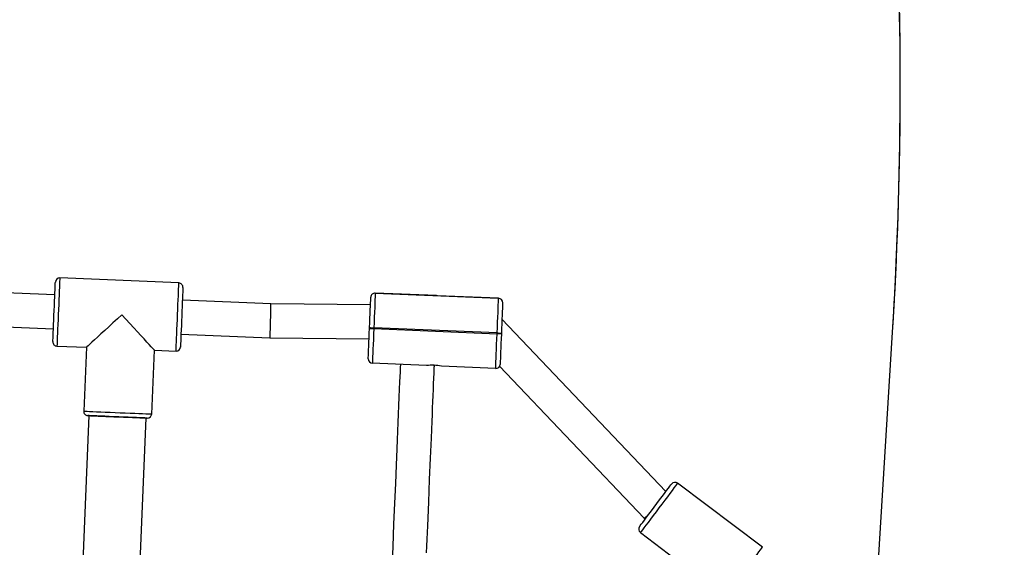
# Model space of a CAD drawing. Units: millimetres. Extents: x -614 to 1277, y 62 to 1328.
# Drawn here: x 427 to 473, y 880 to 904 of the extents above; entities that cross this region are included whole.
import ezdxf

# ---------------------------------------------------------------- set-up
doc = ezdxf.new("R2010")
doc.units = ezdxf.units.MM
doc.header["$LTSCALE"] = 45
doc.header["$PDSIZE"] = -1
doc.layers.add('VP-DIM', color=7, linetype='Continuous')
doc.layers.add('VP-HIC', color=6, linetype='Continuous')
doc.layers.add('VP-EQ', color=7, linetype='Continuous', true_color=0x8a3492)
doc.dimstyles.get("Standard").update_dxf_attribs({"dimtxt": 14, "dimasz": 20, "dimexe": 20, "dimexo": 50, "dimgap": 20, "dimtad": 0, "dimdec": 0, "dimzin": 0, "dimdsep": 46, "dimtxsty": 'Standard', "dimcen": -0.09, "dimadec": 0, "dimazin": 0, "dimtfac": 1, "dimtdec": 4, "dimtofl": 0, "dimtmove": 0, "dimatfit": 3, "dimfxl": 70, "dimfxlon": 1, "dimtolj": 1, "dimtzin": 0, "dimarcsym": 0})

# ---------------------------------------------------------------- blocks, each defined once
blk = doc.blocks.new('*D1119')
at = {"layer": 'Defpoints', "color": 0}
for p in [(855.2, 1159.747), (97.518, 672.11), (855.2, 487.219)]:
    blk.add_point(p, dxfattribs=at)
at = {"layer": 'VP-DIM', "color": 0, "lineweight": -2}
for p, q in [((97.518, 1089.747), (97.518, 1179.747)), ((855.2, 1089.747), (855.2, 1179.747)), ((117.518, 1159.747), (438.859, 1159.747)), ((835.2, 1159.747), (513.859, 1159.747))]:
    blk.add_line(p, q, dxfattribs=at)
at = {"layer": 'VP-DIM', "color": 0}
for points in [[(117.518, 1163.08), (117.518, 1156.413), (97.518, 1159.747)], [(835.2, 1156.413), (835.2, 1163.08), (855.2, 1159.747)]]:
    blk.add_solid(points, dxfattribs=at)
at = {"layer": 'VP-DIM', "color": 0, "insert": (476.359, 1159.747), "char_height": 14, "attachment_point": 5}
blk.add_mtext('\\A1;780', dxfattribs=at)
blk = doc.blocks.new('*D1121')
at = {"layer": 'Defpoints', "color": 0}
for p in [(1016.167, 1308.336), (-63.482, 673.732), (1016.167, 483.588)]:
    blk.add_point(p, dxfattribs=at)
at = {"layer": 'VP-DIM', "color": 0, "lineweight": -2}
for p, q in [((-63.482, 1238.336), (-63.482, 1328.336)), ((1016.167, 1238.336), (1016.167, 1328.336)), ((-43.482, 1308.336), (435.342, 1308.336)), ((996.167, 1308.336), (517.342, 1308.336))]:
    blk.add_line(p, q, dxfattribs=at)
at = {"layer": 'VP-DIM', "color": 0}
for points in [[(-43.482, 1311.669), (-43.482, 1305.003), (-63.482, 1308.336)], [(996.167, 1305.003), (996.167, 1311.669), (1016.167, 1308.336)]]:
    blk.add_solid(points, dxfattribs=at)
at = {"layer": 'VP-DIM', "color": 0, "insert": (476.342, 1308.336), "char_height": 14, "attachment_point": 5}
blk.add_mtext('\\A1;1080', dxfattribs=at)
blk = doc.blocks.new('*D1122')
at = {"layer": 'Defpoints', "color": 0}
for p in [(276.083, 1091.32), (698.649, 61.732), (1256.661, 61.732)]:
    blk.add_point(p, dxfattribs=at)
at = {"layer": 'VP-DIM', "color": 0, "lineweight": -2}
for p, q in [((1186.661, 1091.32), (1276.661, 1091.32)), ((1256.661, 1071.32), (1256.661, 612.492)), ((1256.661, 81.732), (1256.661, 530.492)), ((1186.661, 61.732), (1276.661, 61.732))]:
    blk.add_line(p, q, dxfattribs=at)
at = {"layer": 'VP-DIM', "color": 0}
for points in [[(1259.995, 1071.32), (1253.328, 1071.32), (1256.661, 1091.32)], [(1253.328, 81.732), (1259.995, 81.732), (1256.661, 61.732)]]:
    blk.add_solid(points, dxfattribs=at)
at = {"layer": 'VP-DIM', "color": 0, "insert": (1256.661, 571.492), "char_height": 14, "attachment_point": 5, "rotation": 90}
blk.add_mtext('\\A1;1030', dxfattribs=at)
blk = doc.blocks.new('RB1319_')
at = {"color": 0, "linetype": 'Continuous', "lineweight": 25}
for p, q in [((-333.766, 126.029), (-336.774, 122.036)), ((-334.458, 120.291), (-331.449, 124.284)), ((-336.384, 121.491), (-344.469, 113.787)), ((-342.266, 113.675), (-335.137, 120.469)), ((-335.137, 120.47), (-335.098, 120.522)), ((-345.7, 107.833), (-345.457, 113.628)), ((-345.457, 113.628), (-345.578, 110.751)), ((-343.828, 113.56), (-344.071, 107.765)), ((-344.031, 107.763), (-343.788, 113.558)), ((-343.788, 113.558), (-343.828, 113.56)), ((-343.82, 113.76), (-343.78, 113.758)), ((-342.16, 113.49), (-342.267, 110.942)), ((-345.579, 110.711), (-345.7, 107.833)), ((-345.578, 110.751), (-345.579, 110.711)), ((-345.578, 110.751), (-345.578, 110.751)), ((-342.296, 110.243), (-342.403, 107.695)), ((-342.296, 110.243), (-342.296, 110.243)), ((-345.151, 107.61), (-345.193, 102.925)), ((-344.04, 107.564), (-344.08, 107.565)), ((-344.071, 107.765), (-344.031, 107.763)), ((-343.593, 102.884), (-343.551, 107.543)), ((-345.193, 102.925), (-345.367, 98.771)), ((-343.769, 98.704), (-343.593, 102.884)), ((-346.175, 98.605), (-346.41, 93.01)), ((-343.02, 97.455), (-342.978, 98.471)), ((-340.023, 97.329), (-343.02, 97.455)), ((-309.46, 95.797), (-339.834, 97.071)), ((-343.212, 92.876), (-343.155, 94.258)), ((-343.155, 94.258), (-340.157, 94.132)), ((-339.947, 94.373), (-309.574, 93.099)), ((-345.619, 92.776), (-345.889, 86.322)), ((-344.291, 86.255), (-344.02, 92.709))]:
    blk.add_line(p, q, dxfattribs=at)
at = {"color": 0, "linetype": 'Continuous', "lineweight": 25, "flags": 128}
for points in [[(-331.449, 124.284), (-331.464, 124.295), (-331.506, 124.327), (-331.576, 124.379), (-331.671, 124.451), (-331.789, 124.54), (-331.927, 124.644), (-332.082, 124.761), (-332.25, 124.887), (-332.426, 125.02), (-332.608, 125.157), (-332.789, 125.293), (-332.965, 125.426), (-333.133, 125.553), (-333.288, 125.67), (-333.427, 125.774), (-333.545, 125.863), (-333.64, 125.934), (-333.709, 125.987), (-333.751, 126.018), (-333.766, 126.029)], [(-336.774, 122.036), (-336.76, 122.025), (-336.718, 121.993), (-336.648, 121.941), (-336.553, 121.869), (-336.435, 121.78), (-336.297, 121.676), (-336.142, 121.559), (-335.974, 121.433), (-335.797, 121.3), (-335.616, 121.163), (-335.435, 121.027), (-335.258, 120.894), (-335.09, 120.767), (-334.936, 120.65), (-334.797, 120.546), (-334.679, 120.457), (-334.584, 120.386), (-334.515, 120.333), (-334.472, 120.301), (-334.458, 120.291), (-334.458, 120.291)], [(-334.738, 120.251), (-334.746, 120.257), (-334.782, 120.284), (-334.845, 120.332), (-334.934, 120.399), (-335.046, 120.483), (-335.178, 120.582), (-335.325, 120.694), (-335.485, 120.814), (-335.652, 120.94), (-335.821, 121.067), (-335.988, 121.193), (-336.148, 121.313), (-336.296, 121.425), (-336.427, 121.524), (-336.539, 121.608), (-336.628, 121.675), (-336.691, 121.723), (-336.727, 121.75), (-336.735, 121.756)], [(-345.249, 113.82), (-345.231, 113.819), (-345.179, 113.817), (-345.093, 113.813), (-344.976, 113.808), (-344.83, 113.802), (-344.66, 113.795), (-344.469, 113.787), (-344.261, 113.778), (-344.043, 113.769), (-343.82, 113.76)], [(-343.828, 113.56), (-344.083, 113.571), (-344.332, 113.581), (-344.568, 113.591), (-344.785, 113.6), (-344.98, 113.608), (-345.146, 113.615), (-345.279, 113.621), (-345.377, 113.625), (-345.437, 113.627), (-345.457, 113.628)], [(-343.828, 113.56), (-343.827, 113.599), (-343.825, 113.636), (-343.824, 113.671), (-343.822, 113.701), (-343.821, 113.726), (-343.821, 113.745), (-343.82, 113.756), (-343.82, 113.76)], [(-343.828, 113.56), (-343.827, 113.599), (-343.825, 113.636), (-343.824, 113.671), (-343.822, 113.701), (-343.821, 113.726), (-343.821, 113.745), (-343.82, 113.756), (-343.82, 113.76)], [(-343.78, 113.758), (-343.78, 113.754), (-343.781, 113.743), (-343.781, 113.724), (-343.782, 113.7), (-343.784, 113.669), (-343.785, 113.635), (-343.787, 113.597), (-343.788, 113.558)], [(-342.16, 113.49), (-342.18, 113.491), (-342.239, 113.493), (-342.337, 113.497), (-342.471, 113.503), (-342.637, 113.51), (-342.831, 113.518), (-343.049, 113.527), (-343.285, 113.537), (-343.534, 113.548), (-343.788, 113.558)], [(-343.78, 113.758), (-343.556, 113.749), (-343.338, 113.74), (-343.131, 113.731), (-342.94, 113.723), (-342.77, 113.716), (-342.624, 113.71), (-342.507, 113.705), (-342.421, 113.701), (-342.369, 113.699), (-342.351, 113.698)], [(-333.5, 110.242), (-333.823, 110.255), (-334.143, 110.269), (-334.462, 110.282), (-334.778, 110.295), (-335.885, 110.342), (-336.948, 110.386), (-337.952, 110.428), (-338.894, 110.468), (-339.301, 110.485), (-339.671, 110.501), (-340.007, 110.515), (-340.31, 110.527), (-340.598, 110.539), (-340.891, 110.552), (-341.168, 110.563), (-341.441, 110.575), (-341.701, 110.586), (-341.946, 110.596), (-342.175, 110.606), (-342.281, 110.61)], [(-342.348, 109.011), (-342.202, 109.005), (-341.996, 108.997), (-341.773, 108.987), (-341.534, 108.977), (-341.186, 108.963), (-340.807, 108.947), (-340.416, 108.93), (-340.02, 108.914), (-339.622, 108.897), (-339.224, 108.88), (-338.818, 108.863), (-338.391, 108.845), (-337.617, 108.813), (-336.765, 108.777), (-335.834, 108.738), (-334.846, 108.697), (-333.804, 108.653), (-332.707, 108.607)], [(-345.7, 107.833), (-345.68, 107.832), (-345.62, 107.83), (-345.522, 107.826), (-345.389, 107.82), (-345.223, 107.813), (-345.029, 107.805), (-344.811, 107.796), (-344.575, 107.786), (-344.326, 107.776), (-344.071, 107.765)], [(-344.08, 107.565), (-344.303, 107.575), (-344.521, 107.584), (-344.728, 107.592), (-344.92, 107.6), (-345.09, 107.608), (-345.236, 107.614), (-345.353, 107.619), (-345.439, 107.622), (-345.491, 107.624), (-345.508, 107.625)], [(-342.611, 107.504), (-342.629, 107.504), (-342.681, 107.507), (-342.767, 107.51), (-342.884, 107.515), (-343.029, 107.521), (-343.2, 107.528), (-343.391, 107.536), (-343.598, 107.545), (-343.816, 107.554), (-344.04, 107.564)], [(-344.031, 107.763), (-343.777, 107.753), (-343.528, 107.742), (-343.292, 107.732), (-343.074, 107.723), (-342.88, 107.715), (-342.714, 107.708), (-342.58, 107.702), (-342.483, 107.698), (-342.423, 107.696), (-342.403, 107.695)], [(-342.978, 98.471), (-342.996, 98.471), (-343.049, 98.474), (-343.136, 98.477), (-343.256, 98.482), (-343.405, 98.489), (-343.58, 98.496), (-343.777, 98.504), (-343.992, 98.513), (-344.221, 98.523), (-344.457, 98.533), (-344.696, 98.543), (-344.932, 98.553), (-345.16, 98.562), (-345.376, 98.571), (-345.573, 98.58), (-345.748, 98.587), (-345.897, 98.593), (-346.017, 98.598), (-346.104, 98.602), (-346.157, 98.604), (-346.175, 98.605)], [(-345.967, 98.796), (-345.962, 98.796), (-345.926, 98.795), (-345.855, 98.792), (-345.75, 98.787), (-345.615, 98.782), (-345.453, 98.775), (-345.267, 98.767), (-345.064, 98.758), (-344.848, 98.749), (-344.624, 98.74), (-344.399, 98.731), (-344.179, 98.721), (-343.968, 98.712), (-343.773, 98.704), (-343.599, 98.697), (-343.45, 98.691), (-343.329, 98.686), (-343.241, 98.682), (-343.187, 98.68), (-343.169, 98.679)], [(-343.02, 97.455), (-343.024, 97.452), (-343.05, 97.428), (-343.102, 97.38), (-343.179, 97.309), (-343.28, 97.216), (-343.403, 97.103), (-343.546, 96.972), (-343.707, 96.823), (-343.884, 96.661), (-344.073, 96.487), (-344.272, 96.304), (-344.477, 96.115), (-344.686, 95.923)], [(-340.157, 94.132), (-340.156, 94.15), (-340.154, 94.203), (-340.151, 94.29), (-340.146, 94.41), (-340.139, 94.559), (-340.132, 94.734), (-340.124, 94.931), (-340.115, 95.146), (-340.105, 95.375), (-340.095, 95.611), (-340.085, 95.85), (-340.075, 96.086), (-340.066, 96.314), (-340.057, 96.53), (-340.048, 96.727), (-340.041, 96.902), (-340.035, 97.051), (-340.03, 97.171), (-340.026, 97.258), (-340.024, 97.311), (-340.023, 97.329), (-340.023, 97.329)], [(-339.949, 94.323), (-339.948, 94.341), (-339.946, 94.395), (-339.942, 94.483), (-339.937, 94.604), (-339.931, 94.753), (-339.924, 94.927), (-339.915, 95.122), (-339.907, 95.333), (-339.897, 95.553), (-339.888, 95.778), (-339.879, 96.002), (-339.869, 96.218), (-339.861, 96.421), (-339.853, 96.607), (-339.846, 96.769), (-339.841, 96.904), (-339.836, 97.009), (-339.833, 97.08), (-339.832, 97.116), (-339.832, 97.116), (-339.833, 97.08), (-339.836, 97.009), (-339.841, 96.904), (-339.846, 96.769), (-339.853, 96.607), (-339.861, 96.421), (-339.869, 96.218), (-339.879, 96.002), (-339.888, 95.778), (-339.897, 95.553), (-339.907, 95.333), (-339.915, 95.122), (-339.924, 94.927), (-339.931, 94.753), (-339.937, 94.604), (-339.942, 94.483), (-339.946, 94.395), (-339.948, 94.341), (-339.949, 94.323)], [(-339.947, 94.373), (-339.946, 94.392), (-339.944, 94.446), (-339.94, 94.536), (-339.935, 94.658), (-339.929, 94.808), (-339.921, 94.984), (-339.913, 95.18), (-339.904, 95.391), (-339.895, 95.611), (-339.886, 95.833), (-339.876, 96.053), (-339.868, 96.264), (-339.859, 96.46), (-339.852, 96.636), (-339.846, 96.786), (-339.841, 96.908), (-339.837, 96.998), (-339.834, 97.052), (-339.834, 97.071), (-339.834, 97.071)], [(-344.686, 95.923), (-344.494, 95.714), (-344.305, 95.509), (-344.122, 95.31), (-343.948, 95.121), (-343.786, 94.944), (-343.638, 94.783), (-343.506, 94.64), (-343.393, 94.517), (-343.3, 94.416), (-343.229, 94.339), (-343.182, 94.287), (-343.158, 94.261), (-343.155, 94.258)], [(-346.41, 93.01), (-346.392, 93.009), (-346.339, 93.007), (-346.251, 93.003), (-346.132, 92.998), (-345.983, 92.992), (-345.808, 92.985), (-345.61, 92.976), (-345.395, 92.967), (-345.167, 92.958), (-344.931, 92.948), (-344.692, 92.938), (-344.455, 92.928), (-344.227, 92.918), (-344.012, 92.909), (-343.814, 92.901), (-343.639, 92.894), (-343.49, 92.887), (-343.371, 92.882), (-343.283, 92.879), (-343.23, 92.876), (-343.212, 92.876)], [(-343.421, 92.684), (-343.439, 92.685), (-343.493, 92.687), (-343.581, 92.691), (-343.701, 92.696), (-343.85, 92.702), (-344.025, 92.71), (-344.22, 92.718), (-344.43, 92.727), (-344.651, 92.736), (-344.876, 92.745), (-345.099, 92.755), (-345.315, 92.764), (-345.519, 92.772), (-345.704, 92.78), (-345.866, 92.787), (-346.002, 92.792), (-346.106, 92.797), (-346.178, 92.8), (-346.214, 92.801), (-346.218, 92.802)]]:
    blk.add_lwpolyline(points, dxfattribs=at)
at = {"color": 0, "linetype": 'Continuous', "lineweight": 25}
for centre, radius, start, end in [((-336.615, 121.915), 0.2, 143.0061, 233.0061), ((-334.618, 120.411), 0.2, 233.0061, 323.0061), ((-345.257, 113.62), 0.2, 87.5981, 177.5981), ((-345.257, 113.62), 0.2, 87.5981, 177.5981), ((-342.36, 113.498), 0.2, 357.5981, 87.5981), ((-340.405, 110.514), 1.91, 167.058, 188.14), ((-333.858, 110.241), 8.431, 177.4725, 177.7443), ((-342.268, 110.942), 0.00128, 342.2417, 8.231), ((-345.5, 107.825), 0.2, 177.5981, 267.5981), ((-345.5, 107.825), 0.2, 177.5981, 267.5981), ((-520.714, 115.084), 176.794, 357.5626, 357.62741), ((-517.73, 114.959), 173.848, 357.56205, 357.62796), ((-342.603, 107.703), 0.2, 267.5981, 357.5981), ((-345.975, 98.596), 0.2, 87.5984, 177.5984), ((-343.178, 98.479), 0.2, 357.5984, 87.5984), ((-340.031, 97.129), 0.2, 357.5984, 87.5984), ((-340.149, 94.332), 0.2, 267.5984, 357.5984), ((-346.21, 93.001), 0.2, 177.5984, 267.5984), ((-343.412, 92.884), 0.2, 267.5984, 357.5984)]:
    blk.add_arc(centre, radius, start, end, dxfattribs=at)
for centre, major_axis, ratio, start_param, end_param in [((-335.737, 121.003), (0.599, -0.534), 0.071713, 6.277299, 7.134705), ((-344.393, 102.904), (0.8, -0.02), 0.014786, 0.732336, 3.141349), ((-344.393, 102.904), (0.8, -0.02), 0.014786, 6.282942, 7.015522)]:
    blk.add_ellipse(centre, major_axis=major_axis, ratio=ratio, start_param=start_param, end_param=end_param, dxfattribs=at)
blk = doc.blocks.new('RB1319_2D')
at = {"color": 0, "rotation": 270}
blk.add_blockref('RB1319_', (335.454, 545.812), dxfattribs=at)

msp = doc.modelspace()

# ---------------------------------------------------------------- linework, layer by layer
at = {"layer": 'VP-HIC', "color": 1}
msp.add_lwpolyline([(-36.312, 743.621), (-36.312, 768.324, -0.188153), (13.882, 896.987), (136.277, 1029.983, -0.209716), (276.083, 1091.32), (277.937, 1091.32, -0.432288), (467.58, 889.678), (455.673, 695.713, -0.489775), (207.661, 526.543), (95.32, 562.808, -0.325447)], format="xyb", close=True, dxfattribs=at)
at = {"layer": 'VP-HIC', "color": 181}
msp.add_lwpolyline([(696.428, 622.251, 1.243749), (467.673, 911.342, -0.028529), (467.58, 889.678), (455.673, 695.713, -0.007953), (455.206, 689.688, 0.275621), (628.458, 603.784, -0.093486)], format="xyb", close=True, dxfattribs=at)

# ---------------------------------------------------------------- block references
at = {"layer": 'VP-EQ', "color": 0}
msp.add_blockref('RB1319_2D', (0, 0), dxfattribs=at)

# ---------------------------------------------------------------- dimensions: what is measured, and where the dimension line sits
at = {"layer": 'VP-DIM', "color": 0}
dim = msp.add_linear_dim(base=(1016.167, 1308.336), p1=(-63.482, 673.732), p2=(1016.167, 483.588), dimstyle='Standard', dxfattribs=at)
dim.commit()
dim.dimension.update_dxf_attribs({"geometry": '*D1121', "text_midpoint": (476.342, 1308.336), "dimtype": 160})
dim = msp.add_linear_dim(base=(855.2, 1159.747), p1=(97.518, 672.11), p2=(855.2, 487.219), text='780', dimstyle='Standard', dxfattribs=at)
dim.commit()
dim.dimension.update_dxf_attribs({"geometry": '*D1119', "text_midpoint": (476.359, 1159.747)})
dim = msp.add_linear_dim(base=(1256.661, 61.732), p1=(276.083, 1091.32), p2=(698.649, 61.732), angle=90, dimstyle='Standard', dxfattribs=at)
dim.commit()
dim.dimension.update_dxf_attribs({"geometry": '*D1122', "text_midpoint": (1256.661, 571.492), "dimtype": 160})

doc.saveas('drawing.dxf')
